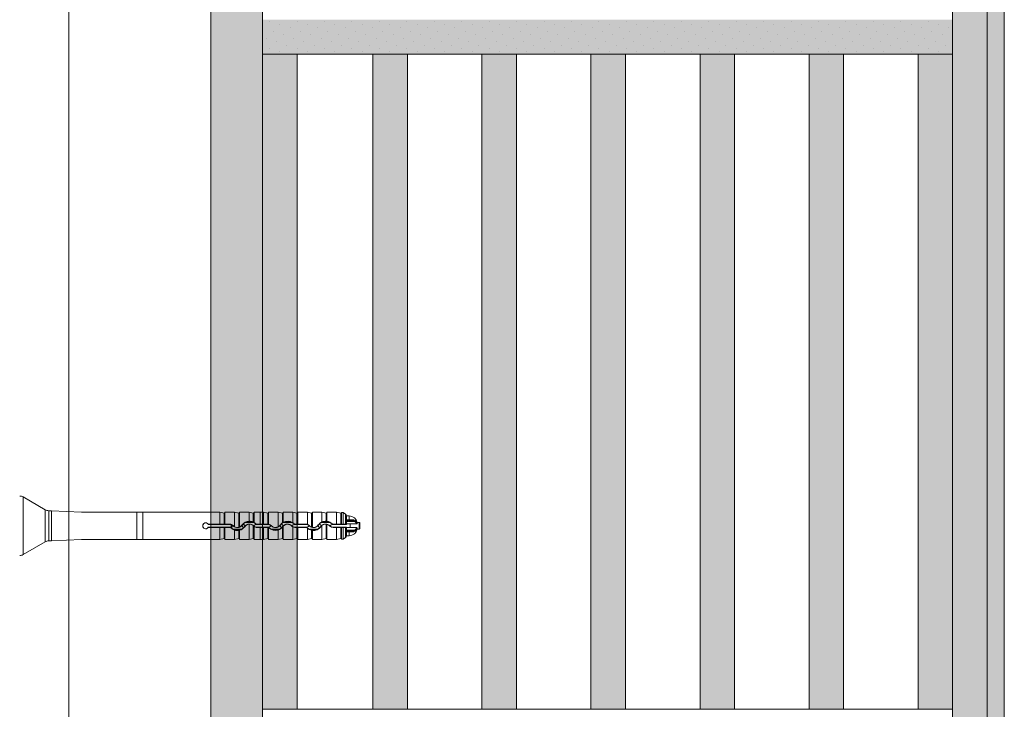
# Model space of a CAD drawing. Units: millimetres. Extents: x -1655 to 33730, y -17604 to -1603.
# Drawn here: x 8378 to 8664, y -5612 to -5412 of the extents above; entities that cross this region are included whole.
import ezdxf

# ---------------------------------------------------------------- set-up
doc = ezdxf.new("R2010")
doc.units = ezdxf.units.MM
doc.layers.get('0').update_dxf_attribs({"lineweight": 5})
for name, color, linetype, lineweight in [('Intonaco', 7, 'Continuous', 5), ('muratura', 7, 'Continuous', 9), ('Retini pieni', 254, 'Continuous', 5), ('Retini puntini', 7, 'Continuous', 5), ('Retino muratura', 253, 'Continuous', 5), ('Rockwool isolante', 3, 'Continuous', 9)]:
    doc.layers.add(name, color=color, linetype=linetype, lineweight=lineweight)
doc.linetypes.add('ISOLAMENTO', pattern='A,0.00254,-2.54,[134,ltypeshp.shx,S=2.54,R=0,X=-2.54,Y=0],-5.08,[134,ltypeshp.shx,S=2.54,R=180,X=2.54,Y=0],-2.54', length=10.16254)

# ---------------------------------------------------------------- blocks, each defined once
blk = doc.blocks.new('A$C2ec1ac71')
at = {"layer": 'Retino muratura', "transparency": 33554559}
h = blk.add_hatch(color=256, dxfattribs=at)
h.dxf.hatch_style = 1
h.paths.add_polyline_path([(10, 190), (0, 190), (0, 0), (10, 0)])
h.paths.add_polyline_path([(31.6, 190), (31.6, 0), (41.6, 0), (41.6, 190)])
h.paths.add_polyline_path([(63.2, 0), (73.2, 0), (73.2, 190), (63.2, 190)])
h.paths.add_polyline_path([(104.8, 190), (94.8, 190), (94.8, 0), (104.8, 0)])
h.paths.add_polyline_path([(168, 190), (158, 190), (158, 0), (168, 0)])
h.paths.add_polyline_path([(136.4, 190), (126.4, 190), (126.4, 0), (136.4, 0)])
h.paths.add_polyline_path([(190, 190), (190, 0), (200, 0), (200, 190)])
at = {"layer": 'muratura'}
for p, q in [((0, 0), (0, 190)), ((200, 190), (0, 190)), ((10, 0), (10, 190)), ((31.6, 0), (31.6, 190)), ((41.6, 0), (41.6, 190)), ((63.2, 0), (63.2, 190)), ((73.2, 0), (73.2, 190)), ((94.8, 0), (94.8, 190)), ((104.8, 0), (104.8, 190)), ((126.4, 0), (126.4, 190)), ((136.4, 0), (136.4, 190)), ((158, 0), (158, 190)), ((168, 0), (168, 190)), ((190, 0), (190, 190)), ((200, 0), (200, 190)), ((0, 0), (200, 0))]:
    blk.add_line(p, q, dxfattribs=at)

msp = doc.modelspace()

# ---------------------------------------------------------------- hatches: boundary and pattern name
at = {"layer": 'Retini pieni', "transparency": 33554495}
msp.add_hatch(color=256, dxfattribs=at).paths.add_polyline_path([(8448.72, -5052.91), (8433.72, -5052.91), (8433.72, -5717.9), (8448.72, -5717.9)])
h = msp.add_hatch(color=256, dxfattribs=at)
h.dxf.hatch_style = 1
h.paths.add_polyline_path([(8663.72, -5052.91), (8648.72, -5052.91), (8648.72, -5717.9), (8537.9, -5717.9), (8537.96, -5732.94), (8663.72, -5732.94)])
h = msp.add_hatch(color=256, dxfattribs=at)
h.dxf.hatch_style = 1
h.paths.add_polyline_path([(8448.72, -5412.4), (8648.72, -5412.4), (8648.72, -5422.4), (8448.72, -5422.4)])
at = {"layer": 'Retini puntini'}
h = msp.add_hatch(dxfattribs=at)
h.set_pattern_fill('DOTS', color=256, scale=45, angle=45, style=0)
h.set_pattern_definition([(45, (-44914.1016, -11640.125), (-0.99436891, 2.98310673), [0, -2.8125])])
h.paths.add_polyline_path([(8663.72, -5052.91), (8648.72, -5052.91), (8648.72, -5717.9), (8537.93, -5717.9), (8537.93, -5732.94), (8663.72, -5732.94)])
h = msp.add_hatch(dxfattribs=at)
h.set_pattern_fill('DOTS', color=256, scale=45, angle=45, style=0)
h.set_pattern_definition([(45, (-44899.1016, -12043.2572), (-0.99436891, 2.98310673), [0, -2.8125])])
h.paths.add_polyline_path([(8448.72, -5412.4), (8648.72, -5412.4), (8648.72, -5422.4), (8448.72, -5422.4)])

# ---------------------------------------------------------------- linework, layer by layer
for p, q in [((8385.74, -5554.53), (8379.29, -5550.81)), ((8379.29, -5550.81), (8379.29, -5559.18)), ((8385.74, -5554.53), (8385.74, -5559.18)), ((8386.74, -5554.8), (8387.54, -5554.8)), ((8386.74, -5559.18), (8386.74, -5554.8)), ((8396.22, -5555.22), (8387.54, -5554.8)), ((8387.54, -5563.55), (8387.54, -5554.8)), ((8396.22, -5555.22), (8397.74, -5555.22)), ((8397.74, -5555.22), (8436.37, -5555.22)), ((8412.26, -5555.22), (8412.26, -5563.14)), ((8414.04, -5555.22), (8414.04, -5563.14)), ((8436.37, -5558.72), (8436.37, -5555.22)), ((8437.58, -5555.5), (8436.37, -5555.22)), ((8437.58, -5555.5), (8437.58, -5558.73)), ((8437.81, -5555.22), (8437.81, -5558.72)), ((8437.81, -5555.22), (8440.6, -5555.22)), ((8437.81, -5555.32), (8437.81, -5555.22)), ((8437.81, -5555.32), (8437.81, -5558.72)), ((8440.6, -5559.43), (8440.6, -5555.22)), ((8441.8, -5555.5), (8440.6, -5555.22)), ((8441.8, -5555.5), (8441.8, -5559.6)), ((8442.04, -5555.22), (8442.04, -5559.52)), ((8442.04, -5555.22), (8444.82, -5555.22)), ((8442.04, -5555.32), (8442.04, -5555.22)), ((8442.04, -5555.32), (8442.04, -5559.52)), ((8444.82, -5557.83), (8444.82, -5555.22)), ((8446.02, -5555.5), (8444.82, -5555.22)), ((8446.02, -5555.5), (8446.02, -5558.07)), ((8446.26, -5555.22), (8446.26, -5558.18)), ((8448.04, -5555.22), (8446.26, -5555.22)), ((8446.26, -5555.32), (8446.26, -5555.22)), ((8446.26, -5555.32), (8446.26, -5558.19)), ((8448.04, -5555.22), (8448.04, -5558.72)), ((8448.04, -5555.22), (8449.04, -5555.22)), ((8450.25, -5555.5), (8449.04, -5555.22)), ((8449.04, -5558.72), (8449.04, -5555.22)), ((8450.25, -5555.5), (8450.25, -5558.73)), ((8450.48, -5555.32), (8450.49, -5555.22)), ((8450.48, -5555.32), (8450.48, -5558.74)), ((8450.49, -5555.22), (8450.49, -5558.74)), ((8450.49, -5555.22), (8453.27, -5555.22)), ((8453.27, -5559.43), (8453.27, -5555.22)), ((8454.47, -5555.5), (8453.27, -5555.22)), ((8454.47, -5555.5), (8454.47, -5558.31)), ((8454.71, -5555.22), (8454.71, -5558.15)), ((8454.71, -5555.22), (8457.49, -5555.22)), ((8454.71, -5555.32), (8454.71, -5555.22)), ((8454.71, -5555.32), (8454.71, -5558.16)), ((8457.49, -5558.31), (8457.49, -5555.22)), ((8458.7, -5555.5), (8457.49, -5555.22)), ((8458.7, -5555.5), (8458.7, -5558.73)), ((8458.93, -5555.22), (8458.93, -5558.72)), ((8458.93, -5555.22), (8461.72, -5555.22)), ((8458.93, -5555.32), (8458.93, -5555.22)), ((8458.93, -5555.32), (8458.93, -5558.72)), ((8461.72, -5558.78), (8461.72, -5555.22)), ((8462.92, -5555.5), (8461.72, -5555.22)), ((8462.92, -5555.5), (8462.92, -5559.55)), ((8463.16, -5555.22), (8463.16, -5559.6)), ((8463.16, -5555.22), (8465.94, -5555.22)), ((8463.16, -5555.32), (8463.16, -5555.22)), ((8463.16, -5555.32), (8463.16, -5559.61)), ((8467.14, -5555.5), (8465.94, -5555.22)), ((8465.94, -5558.06), (8465.94, -5555.22)), ((8467.14, -5555.5), (8467.14, -5557.84)), ((8467.38, -5555.22), (8467.38, -5557.85)), ((8467.38, -5555.22), (8470.16, -5555.22)), ((8467.38, -5555.32), (8467.38, -5555.22)), ((8467.38, -5555.32), (8467.38, -5557.86)), ((8470.16, -5558.72), (8470.16, -5555.22)), ((8471.37, -5555.5), (8470.16, -5555.22)), ((8471.37, -5555.5), (8471.37, -5558.73)), ((8472.05, -5555.34), (8471.6, -5555.34)), ((8472.8, -5555.77), (8472.05, -5555.34)), ((8472.8, -5555.77), (8472.8, -5558.74)), ((8473.04, -5558.75), (8473.04, -5556.19)), ((8473.81, -5556.3), (8473.04, -5556.3)), ((8473.81, -5557.43), (8473.81, -5556.3)), ((8379.29, -5559.18), (8379.29, -5567.54)), ((8385.74, -5559.18), (8385.74, -5563.82)), ((8386.74, -5563.55), (8386.74, -5559.18)), ((8433.07, -5558.76), (8439.24, -5558.78)), ((8436.37, -5558.72), (8433.09, -5558.72)), ((8436.37, -5558.72), (8437.58, -5558.73)), ((8439.24, -5558.72), (8437.81, -5558.72)), ((8439.24, -5558.78), (8439.24, -5558.72)), ((8439.66, -5559.78), (8439.66, -5558.85)), ((8439.83, -5559.93), (8439.83, -5558.93)), ((8440.13, -5559.17), (8440.19, -5559.12)), ((8442.87, -5558.97), (8442.8, -5558.92)), ((8443.48, -5559.41), (8443.55, -5559.45)), ((8446.11, -5558.22), (8443.77, -5558.22)), ((8444.82, -5563.14), (8444.82, -5558.74)), ((8446.02, -5559.11), (8446.02, -5562.85)), ((8446.21, -5559.19), (8446.16, -5559.24)), ((8446.26, -5559.34), (8446.26, -5563.04)), ((8446.75, -5558.66), (8446.8, -5558.6)), ((8447.09, -5558.72), (8448.04, -5558.72)), ((8447.09, -5558.8), (8447.09, -5558.72)), ((8450.28, -5558.8), (8447.09, -5558.8)), ((8449.04, -5558.72), (8448.04, -5558.72)), ((8448.04, -5558.72), (8448.04, -5558.72)), ((8449.04, -5558.72), (8450.25, -5558.73)), ((8450.28, -5558.8), (8450.28, -5558.73)), ((8451.17, -5559.17), (8451.23, -5559.12)), ((8453.91, -5558.97), (8453.85, -5558.92)), ((8454.52, -5559.41), (8454.58, -5559.45)), ((8454.71, -5559.3), (8454.71, -5563.14)), ((8454.71, -5559.3), (8454.71, -5563.04)), ((8454.71, -5559.3), (8454.71, -5559.3)), ((8457.15, -5558.22), (8454.81, -5558.22)), ((8457.25, -5559.19), (8457.19, -5559.24)), ((8457.49, -5563.14), (8457.49, -5559.47)), ((8457.79, -5558.66), (8457.84, -5558.6)), ((8458.13, -5558.72), (8458.7, -5558.73)), ((8458.13, -5558.8), (8458.13, -5558.72)), ((8461.32, -5558.8), (8458.13, -5558.8)), ((8461.32, -5558.72), (8458.93, -5558.72)), ((8461.32, -5558.8), (8461.32, -5558.72)), ((8462.21, -5559.17), (8462.26, -5559.12)), ((8464.95, -5558.97), (8464.88, -5558.92)), ((8465.56, -5559.41), (8465.63, -5559.45)), ((8468.19, -5558.22), (8465.85, -5558.22)), ((8465.94, -5563.14), (8465.94, -5559.12)), ((8467.14, -5558.73), (8467.14, -5562.85)), ((8467.38, -5558.77), (8467.38, -5563.14)), ((8467.38, -5558.77), (8467.38, -5563.04)), ((8468.29, -5559.19), (8468.23, -5559.24)), ((8468.83, -5558.66), (8468.88, -5558.6)), ((8469.17, -5558.8), (8469.17, -5558.72)), ((8470.16, -5558.72), (8469.17, -5558.72)), ((8473.04, -5558.8), (8469.17, -5558.8)), ((8470.16, -5558.72), (8471.37, -5558.73)), ((8471.6, -5558.72), (8472.06, -5558.72)), ((8472.06, -5558.72), (8472.8, -5558.74)), ((8473.04, -5557.43), (8473.81, -5557.43)), ((8473.81, -5557.74), (8473.04, -5557.74)), ((8473.04, -5557.88), (8475.39, -5557.88)), ((8473.04, -5558.65), (8474.12, -5558.65)), ((8473.04, -5558.8), (8473.04, -5558.75)), ((8473.81, -5557.43), (8473.81, -5557.74)), ((8473.81, -5557.74), (8474.68, -5557.74)), ((8474.12, -5558.65), (8475.97, -5558.65)), ((8474.12, -5559.71), (8474.12, -5558.65)), ((8476.16, -5558.5), (8476.16, -5558.22)), ((8476.74, -5558.22), (8476.16, -5558.22)), ((8476.74, -5560.14), (8476.74, -5558.22)), ((8476.88, -5559.99), (8476.88, -5558.36)), ((8433.07, -5559.6), (8439.24, -5559.57)), ((8433.09, -5559.63), (8436.37, -5559.63)), ((8436.37, -5559.63), (8437.58, -5559.62)), ((8436.37, -5563.14), (8436.37, -5559.63)), ((8437.58, -5559.62), (8437.58, -5562.85)), ((8437.81, -5559.63), (8437.81, -5563.04)), ((8437.81, -5559.63), (8437.81, -5563.14)), ((8437.81, -5559.63), (8439.24, -5559.63)), ((8439.24, -5559.57), (8439.24, -5559.63)), ((8439.58, -5559.71), (8439.53, -5559.75)), ((8440.2, -5560.14), (8442.62, -5560.14)), ((8440.6, -5563.14), (8440.6, -5560.41)), ((8441.8, -5560.51), (8441.8, -5562.85)), ((8442.04, -5560.47), (8442.04, -5563.14)), ((8442.04, -5560.47), (8442.04, -5563.04)), ((8447.09, -5559.55), (8450.28, -5559.55)), ((8447.09, -5559.55), (8447.09, -5559.63)), ((8448.04, -5559.63), (8447.09, -5559.63)), ((8448.04, -5559.63), (8448.04, -5559.63)), ((8448.04, -5559.63), (8449.04, -5559.63)), ((8448.04, -5563.14), (8448.04, -5559.63)), ((8449.04, -5559.63), (8450.25, -5559.62)), ((8449.04, -5563.14), (8449.04, -5559.63)), ((8450.25, -5559.62), (8450.25, -5562.85)), ((8450.28, -5559.55), (8450.28, -5559.62)), ((8450.48, -5559.68), (8450.48, -5563.04)), ((8450.49, -5559.69), (8450.49, -5563.14)), ((8450.63, -5559.7), (8450.57, -5559.75)), ((8451.24, -5560.14), (8453.66, -5560.14)), ((8453.27, -5563.14), (8453.27, -5560.41)), ((8454.47, -5559.59), (8454.47, -5562.85)), ((8458.13, -5559.55), (8461.32, -5559.55)), ((8458.13, -5559.55), (8458.13, -5559.63)), ((8458.13, -5559.63), (8458.7, -5559.62)), ((8458.7, -5559.62), (8458.7, -5562.85)), ((8458.93, -5559.63), (8458.93, -5563.14)), ((8458.93, -5559.63), (8458.93, -5563.04)), ((8458.93, -5559.63), (8461.32, -5559.63)), ((8461.32, -5559.55), (8461.32, -5559.63)), ((8461.67, -5559.7), (8461.61, -5559.75)), ((8461.72, -5563.14), (8461.72, -5559.86)), ((8462.28, -5560.14), (8464.7, -5560.14)), ((8462.92, -5560.47), (8462.92, -5562.85)), ((8463.16, -5559.61), (8463.16, -5559.6)), ((8463.16, -5560.52), (8463.16, -5563.14)), ((8463.16, -5560.52), (8463.16, -5563.04)), ((8469.17, -5559.55), (8473.04, -5559.55)), ((8469.17, -5559.55), (8469.17, -5559.63)), ((8469.17, -5559.63), (8470.16, -5559.63)), ((8470.16, -5559.63), (8471.37, -5559.62)), ((8470.16, -5563.14), (8470.16, -5559.63)), ((8471.37, -5559.62), (8471.37, -5562.85)), ((8472.06, -5559.63), (8471.6, -5559.63)), ((8472.06, -5559.63), (8472.8, -5559.62)), ((8472.8, -5559.62), (8472.8, -5562.58)), ((8473.04, -5559.61), (8473.04, -5559.55)), ((8473.04, -5562.17), (8473.04, -5559.61)), ((8474.12, -5559.71), (8473.04, -5559.71)), ((8473.04, -5560.48), (8475.39, -5560.48)), ((8473.04, -5560.62), (8473.81, -5560.62)), ((8473.81, -5560.92), (8473.04, -5560.92)), ((8473.81, -5562.06), (8473.04, -5562.06)), ((8473.81, -5560.62), (8474.68, -5560.62)), ((8473.81, -5560.62), (8473.81, -5560.92)), ((8473.81, -5562.06), (8473.81, -5560.92)), ((8474.12, -5559.71), (8475.97, -5559.71)), ((8476.16, -5560.14), (8476.16, -5559.86)), ((8476.74, -5560.14), (8476.16, -5560.14)), ((8385.74, -5563.82), (8379.29, -5567.54)), ((8386.74, -5563.55), (8387.54, -5563.55)), ((8396.22, -5563.14), (8387.54, -5563.55)), ((8396.22, -5563.14), (8397.33, -5563.14)), ((8397.33, -5563.14), (8436.37, -5563.14)), ((8437.58, -5562.85), (8436.37, -5563.14)), ((8437.81, -5563.04), (8437.81, -5563.14)), ((8437.81, -5563.14), (8440.6, -5563.14)), ((8441.8, -5562.85), (8440.6, -5563.14)), ((8442.04, -5563.04), (8442.04, -5563.14)), ((8442.04, -5563.14), (8444.82, -5563.14)), ((8446.02, -5562.85), (8444.82, -5563.14)), ((8446.26, -5563.04), (8446.26, -5563.13)), ((8448.04, -5563.13), (8446.26, -5563.13)), ((8448.04, -5563.14), (8449.04, -5563.14)), ((8450.25, -5562.85), (8449.04, -5563.14)), ((8450.48, -5563.04), (8450.49, -5563.14)), ((8450.49, -5563.14), (8453.27, -5563.14)), ((8454.47, -5562.85), (8453.27, -5563.14)), ((8454.71, -5563.04), (8454.71, -5563.14)), ((8454.71, -5563.14), (8457.49, -5563.14)), ((8458.7, -5562.85), (8457.49, -5563.14)), ((8458.93, -5563.04), (8458.93, -5563.14)), ((8458.93, -5563.14), (8461.72, -5563.14)), ((8462.92, -5562.85), (8461.72, -5563.14)), ((8463.16, -5563.04), (8463.16, -5563.14)), ((8463.16, -5563.14), (8465.94, -5563.14)), ((8467.14, -5562.85), (8465.94, -5563.14)), ((8467.38, -5563.04), (8467.38, -5563.14)), ((8467.38, -5563.14), (8470.16, -5563.14)), ((8471.37, -5562.85), (8470.16, -5563.14)), ((8472.05, -5563.02), (8471.6, -5563.02)), ((8472.8, -5562.58), (8472.05, -5563.02))]:
    msp.add_line(p, q)
for centre, radius, start, end in [((8378.29, -5552.54), 2, 60, 89), ((8386.74, -5552.8), 2, 240, 270), ((8437.62, -5555.31), 0.192, 256.8, 359), ((8441.84, -5555.31), 0.192, 256.8, 359), ((8446.07, -5555.31), 0.192, 256.8, 359), ((8450.29, -5555.31), 0.192, 256.8, 359), ((8454.52, -5555.31), 0.192, 256.8, 359), ((8458.74, -5555.31), 0.192, 256.8, 359), ((8462.96, -5555.31), 0.192, 256.8, 359), ((8467.19, -5555.31), 0.192, 256.8, 359), ((8471.41, -5555.31), 0.192, 256.8, 352.6701), ((8472.56, -5556.19), 0.48, 0, 60), ((8473.81, -5558.7), 2.4, 11.537, 90), ((8432.24, -5559.18), 0.871, 37.7701, 322.2299), ((8432.24, -5559.18), 0.838, 36.6557, 323.3443), ((8430.23, -5557.05), 3.14, 328.7878, 329.4924), ((8433.07, -5558.55), 0.203, 216.9025, 269.7139), ((8433.09, -5558.52), 0.202, 217.9709, 270.005), ((8428.82, -5556.63), 4.75, 333.4116, 333.9011), ((8437.64, -5556.21), 2.52, 268.4893, 273.8558), ((8439.24, -5560.03), 1.31, 44.2086, 90.0216), ((8439.24, -5560.04), 1.26, 70.5641, 89.7524), ((8439.24, -5560.04), 1.25, 62.1748, 70.7801), ((8441.41, -5557.94), 1.78, 223.8778, 324.7175), ((8441.42, -5557.92), 1.72, 224.1778, 241.4524), ((8441.42, -5557.93), 1.71, 241.1409, 282.7362), ((8441.58, -5558.54), 1.08, 281.7476, 294.9773), ((8441.41, -5557.92), 1.72, 291.5274, 324.3923), ((8441.42, -5557.92), 2.62, 283.6501, 324.308), ((8441.62, -5558.09), 2.28, 296.0364, 324.7198), ((8441.34, -5560.49), 1.89, 35.9044, 44.2092), ((8444.93, -5560.45), 2.62, 92.5025, 144.2774), ((8444.74, -5560.29), 2.29, 115.1508, 144.7157), ((8444.84, -5557.96), 2.44, 215.8214, 227.1136), ((8441.51, -5560.37), 2.43, 35.8498, 46.4649), ((8444.94, -5560.44), 1.78, 44.4388, 144.6879), ((8445.01, -5557.84), 1.88, 215.9228, 225.123), ((8444.94, -5560.45), 1.71, 94.0321, 144.419), ((8444.94, -5560.45), 2.52, 62.2457, 117.7543), ((8444.92, -5560.47), 2.64, 65.3207, 92.1995), ((8444.95, -5560.44), 1.71, 51.0412, 94.3167), ((8438.64, -5573.4), 17.02, 63.4005, 64.2852), ((8445.06, -5560.3), 1.53, 44.1641, 51.0471), ((8445.22, -5560.17), 2.15, 44.6617, 65.3845), ((8451.19, -5554.13), 7.17, 225.447, 226.5624), ((8447.09, -5560.04), 1.24, 89.9154, 135.1664), ((8447.09, -5558.32), 1.24, 224.8336, 270.0846), ((8444.95, -5560.45), 2.62, 44.8685, 59.8672), ((8447.09, -5558.32), 1.32, 231.0674, 269.9932), ((8447.09, -5558.31), 0.489, 225.3046, 269.9469), ((8447.09, -5558.32), 0.403, 224.8415, 269.9933), ((8450.19, -5562.4), 3.68, 85.4237, 88.5679), ((8450.28, -5560.04), 1.23, 44.2929, 90.0878), ((8450.28, -5558.32), 1.23, 269.9122, 315.7071), ((8450.28, -5560.04), 1.32, 44.241, 81.1008), ((8452.45, -5557.94), 1.78, 223.8778, 324.7175), ((8452.45, -5557.93), 1.71, 224.1038, 298.533), ((8452.46, -5557.92), 1.71, 298.2416, 324.1783), ((8452.66, -5558.09), 2.28, 296.0364, 324.7198), ((8452.38, -5560.49), 1.89, 35.9044, 44.2092), ((8455.95, -5560.44), 2.59, 124.6857, 144.1448), ((8455.78, -5560.29), 2.29, 115.1508, 144.7157), ((8455.88, -5557.96), 2.44, 215.8214, 227.1136), ((8452.55, -5560.37), 2.43, 35.8498, 46.4649), ((8459.56, -5565.92), 9.15, 122.0395, 123.7982), ((8452.16, -5557.69), 3, 320.6475, 324.0415), ((8455.98, -5560.44), 1.78, 44.4388, 144.6879), ((8456.05, -5557.84), 1.88, 215.9228, 225.123), ((8455.4, -5560.02), 1, 134.096, 145.4017), ((8455.98, -5560.47), 2.64, 54.9896, 118.7416), ((8455.98, -5560.44), 1.71, 44.6473, 137.923), ((8455.98, -5560.45), 2.52, 62.2457, 117.7543), ((8456.26, -5560.17), 2.15, 44.6617, 65.3845), ((8458.13, -5560.04), 1.24, 89.9154, 135.1664), ((8458.13, -5558.32), 1.24, 224.8336, 270.0846), ((8455.97, -5560.45), 2.63, 44.6277, 54.6192), ((8458.12, -5558.31), 1.32, 241.4706, 270.2796), ((8458.13, -5558.31), 0.489, 225.3046, 269.9469), ((8458.13, -5558.32), 0.407, 224.6004, 269.6356), ((8458.76, -5556.21), 2.52, 268.4893, 273.8558), ((8461.32, -5560.04), 1.23, 44.2929, 90.0878), ((8461.32, -5558.32), 1.23, 269.9122, 315.7071), ((8461.31, -5560.04), 1.32, 44.0618, 72.1688), ((8463.49, -5557.94), 1.78, 223.8778, 324.7175), ((8463.51, -5557.92), 1.73, 223.9175, 250.1643), ((8463.49, -5557.93), 1.71, 258.7483, 324.4582), ((8463.49, -5557.92), 2.63, 262.6538, 324.2433), ((8463.7, -5558.09), 2.28, 296.0364, 324.7198), ((8463.42, -5560.49), 1.89, 35.9044, 44.2092), ((8467.01, -5560.45), 2.61, 114.1085, 144.3329), ((8466.82, -5560.29), 2.29, 115.1508, 144.7157), ((8466.92, -5557.96), 2.44, 215.8214, 227.1136), ((8463.59, -5560.37), 2.43, 35.8498, 46.4649), ((8467.02, -5560.44), 1.78, 44.4388, 144.6879), ((8467.09, -5557.84), 1.88, 215.9228, 225.123), ((8467.03, -5560.46), 1.72, 129.1074, 144.3694), ((8467.02, -5560.45), 2.52, 62.2457, 117.7543), ((8467, -5560.47), 2.63, 86.8844, 113.7823), ((8467.03, -5560.45), 1.72, 86.1763, 129.3996), ((8468.83, -5535.77), 22.13, 265.6266, 266.2386), ((8467.09, -5559.77), 1.04, 74.0097, 87.2567), ((8467.02, -5560.46), 2.63, 44.9017, 82.1338), ((8467.02, -5560.45), 1.71, 44.6954, 77.6891), ((8467.3, -5560.17), 2.15, 44.6617, 65.3845), ((8469.17, -5558.32), 1.31, 224.7445, 270.0211), ((8469.17, -5560.04), 1.24, 89.9154, 135.1664), ((8469.17, -5558.32), 1.24, 224.8336, 270.0846), ((8469.17, -5558.31), 0.489, 225.3046, 269.9469), ((8469.17, -5558.32), 0.402, 224.8413, 269.9933), ((8471.43, -5555.58), 3.15, 268.9016, 273.1529), ((8472.85, -5560.4), 1.67, 83.2513, 91.5247), ((8474.74, -5559.28), 1.54, 65.2221, 92.2844), ((8474.81, -5558.72), 1.29, 56.2051, 92.3479), ((8474.55, -5559.12), 1.5, 18.5175, 55.9991), ((8474.62, -5558.99), 1.63, 17.8632, 56.0549), ((8476.74, -5558.36), 0.144, 0, 90), ((8433.07, -5559.8), 0.203, 90.2861, 143.0975), ((8430.23, -5561.3), 3.14, 30.5076, 31.2122), ((8433.09, -5559.83), 0.202, 89.995, 142.0291), ((8428.82, -5561.72), 4.75, 26.0989, 26.5884), ((8437.64, -5562.14), 2.52, 86.1442, 91.5107), ((8439.24, -5560.04), 0.468, 44.7164, 90.1935), ((8439.24, -5560.03), 0.402, 44.3088, 89.9926), ((8441.41, -5557.92), 2.62, 224.3481, 252.0178), ((8441.37, -5557.94), 2.52, 227.0673, 232.2076), ((8440.93, -5558.54), 1.75, 231.2764, 245.6045), ((8441.41, -5557.93), 2.52, 241.2769, 298.7231), ((8441.4, -5557.9), 2.64, 252.3616, 278.8397), ((8447.2, -5590.89), 30.86, 99.6346, 100.079), ((8450.28, -5560.04), 0.489, 44.7787, 89.9456), ((8450.29, -5559.98), 0.351, 56.42, 91.141), ((8450.28, -5560.04), 0.405, 44.3595, 59.639), ((8452.45, -5557.91), 2.63, 224.4257, 288.0351), ((8452.16, -5558.22), 2.13, 224.1031, 244.5112), ((8452.45, -5557.93), 2.52, 241.2769, 298.7231), ((8452.44, -5557.92), 2.63, 288.3165, 320.6148), ((8458.76, -5562.14), 2.52, 86.1442, 91.5107), ((8461.32, -5560.04), 0.489, 44.7787, 89.9456), ((8461.32, -5560.03), 0.402, 44.3088, 89.9926), ((8463.48, -5557.93), 2.61, 224.3191, 227.5429), ((8463.2, -5558.22), 2.13, 224.1031, 244.5112), ((8463.47, -5557.92), 2.61, 227.8414, 257.8551), ((8463.49, -5557.93), 2.52, 241.2769, 298.7231), ((8463.29, -5558.57), 1.04, 249.0212, 262.4294), ((8455.97, -5596.41), 36.6, 78.6783, 79.0546), ((8471.43, -5562.78), 3.15, 86.8471, 91.0984), ((8472.85, -5557.95), 1.67, 268.4753, 276.7487), ((8472.56, -5562.17), 0.48, 300, 0), ((8473.81, -5559.66), 2.4, 270, 348.463), ((8474.74, -5559.08), 1.54, 267.7156, 294.7779), ((8474.81, -5559.64), 1.29, 267.6521, 303.7949), ((8474.55, -5559.23), 1.5, 304.0014, 341.4813), ((8474.62, -5559.36), 1.63, 303.9454, 342.1359), ((8476.74, -5559.99), 0.144, 270, 0), ((8386.74, -5565.55), 2, 90, 120), ((8437.62, -5563.04), 0.192, 1, 103.2), ((8441.84, -5563.04), 0.192, 1, 103.2), ((8446.07, -5563.04), 0.192, 1, 103.2), ((8450.29, -5563.04), 0.192, 1, 103.2), ((8454.52, -5563.04), 0.192, 1, 103.2), ((8458.74, -5563.04), 0.192, 1, 103.2), ((8462.96, -5563.04), 0.192, 1, 103.2), ((8467.19, -5563.04), 0.192, 1, 103.2), ((8471.41, -5563.04), 0.192, 7.3299, 103.2), ((8378.29, -5565.81), 2, 271, 300)]:
    msp.add_arc(centre, radius, start, end)
at = {"extrusion": (0, 0, -1)}
for centre, major_axis, ratio, start_param, end_param in [((8474.68, -5557.54), (0, 0.192), 0.490358, 0.930046, 3.141593), ((8475.39, -5557.74), (0.112, 0.156), 0.504373, 0.610571, 2.182104), ((8474.68, -5560.81), (0, 0.192), 0.490358, 0, 2.211546), ((8475.39, -5560.61), (-0.112, 0.156), 0.504373, 0.959488, 2.531021)]:
    msp.add_ellipse(centre, major_axis=major_axis, ratio=ratio, start_param=start_param, end_param=end_param, dxfattribs=at)
for points, knots in [([(8471.6, -5555.34), (8471.6, -5555.34), (8471.6, -5555.39), (8471.6, -5555.63), (8471.6, -5555.87), (8471.6, -5556.49), (8471.6, -5556.88), (8471.6, -5557.75), (8471.6, -5558.23), (8471.6, -5558.72)], [-5.837202, -5.837202, -5.837202, -5.837202, -4.688081, -4.688081, -3.125322, -3.125322, -1.562626, -1.562626, -0.007778, -0.007778, -0.007778, -0.007778]), ([(8472.06, -5558.72), (8472.06, -5558.63), (8472.06, -5558.53), (8472.06, -5558.19), (8472.06, -5557.94), (8472.06, -5557.47), (8472.06, -5557.24), (8472.06, -5556.82), (8472.06, -5556.63), (8472.06, -5556.29), (8472.06, -5556.13), (8472.05, -5555.85), (8472.05, -5555.73), (8472.05, -5555.53), (8472.05, -5555.46), (8472.05, -5555.36), (8472.05, -5555.34), (8472.05, -5555.34)], [-5.562996, -5.562996, -5.562996, -5.562996, -5.273616, -5.273616, -4.520243, -4.520243, -3.76687, -3.76687, -3.013496, -3.013496, -2.260122, -2.260122, -1.506748, -1.506748, -0.753374, -0.753374, 0, 0, 0, 0]), ([(8457.19, -5559.24), (8457.2, -5559.24), (8457.2, -5559.24), (8457.28, -5559.33), (8457.38, -5559.41), (8457.49, -5559.47)], [3.1586225, 3.1586225, 3.1586225, 3.1586225, 3.1614034, 3.1614034, 3.5353643, 3.5353643, 3.5353643, 3.5353643]), ([(8474.76, -5557.43), (8474.72, -5557.43), (8474.68, -5557.43), (8474.59, -5557.43), (8474.53, -5557.43), (8474.37, -5557.43), (8474.26, -5557.43), (8474.05, -5557.43), (8473.93, -5557.43), (8473.81, -5557.43)], [0, 0, 0, 0, 0.1178345, 0.1178345, 0.3063698, 0.3063698, 0.6080261, 0.6080261, 0.9426762, 0.9426762, 0.9426762, 0.9426762]), ([(8475.97, -5558.65), (8476, -5558.65), (8476.02, -5558.64), (8476.07, -5558.63), (8476.09, -5558.61), (8476.12, -5558.59), (8476.14, -5558.57), (8476.15, -5558.54), (8476.16, -5558.53), (8476.16, -5558.51), (8476.16, -5558.51), (8476.16, -5558.5)], [0, 0, 0, 0, 0.0795466, 0.0795466, 0.1567105, 0.1567105, 0.2342234, 0.2342234, 0.2755354, 0.2755354, 0.3168456, 0.3168456, 0.3168456, 0.3168456]), ([(8471.6, -5559.63), (8471.6, -5559.99), (8471.6, -5560.35), (8471.6, -5561.02), (8471.6, -5561.33), (8471.6, -5562), (8471.6, -5562.32), (8471.6, -5562.8), (8471.6, -5562.94), (8471.6, -5563.01), (8471.6, -5563.02), (8471.6, -5563.02)], [-11.661697, -11.661697, -11.661697, -11.661697, -10.521972, -10.521972, -9.374392, -9.374392, -7.811983, -7.811983, -6.249624, -6.249624, -5.836479, -5.836479, -5.836479, -5.836479]), ([(8472.05, -5563.02), (8472.05, -5563.02), (8472.05, -5562.99), (8472.05, -5562.9), (8472.05, -5562.82), (8472.05, -5562.63), (8472.05, -5562.5), (8472.06, -5562.22), (8472.06, -5562.06), (8472.06, -5561.72), (8472.06, -5561.53), (8472.06, -5561.11), (8472.06, -5560.88), (8472.06, -5560.41), (8472.06, -5560.16), (8472.06, -5559.82), (8472.06, -5559.72), (8472.06, -5559.63)], [12.05398, 12.05398, 12.05398, 12.05398, 12.807354, 12.807354, 13.560728, 13.560728, 14.314102, 14.314102, 15.067476, 15.067476, 15.820849, 15.820849, 16.574223, 16.574223, 17.327596, 17.327596, 17.616975, 17.616975, 17.616975, 17.616975]), ([(8473.81, -5560.92), (8473.93, -5560.92), (8474.05, -5560.92), (8474.26, -5560.92), (8474.37, -5560.92), (8474.53, -5560.92), (8474.59, -5560.92), (8474.68, -5560.92), (8474.72, -5560.92), (8474.76, -5560.92)], [0, 0, 0, 0, 0.3346501, 0.3346501, 0.6363064, 0.6363064, 0.8248417, 0.8248417, 0.9426762, 0.9426762, 0.9426762, 0.9426762]), ([(8476.16, -5559.86), (8476.16, -5559.84), (8476.16, -5559.82), (8476.14, -5559.79), (8476.13, -5559.77), (8476.09, -5559.74), (8476.07, -5559.73), (8476.04, -5559.72), (8476.02, -5559.71), (8476, -5559.71), (8475.98, -5559.71), (8475.97, -5559.71)], [0, 0, 0, 0, 0.0781382, 0.0781382, 0.1562558, 0.1562558, 0.2339959, 0.2339959, 0.275117, 0.275117, 0.3165508, 0.3165508, 0.3165508, 0.3165508])]:
    msp.add_open_spline(points, degree=3, knots=knots)
for points, weights in [([(8437.81, -5558.72), (8437.81, -5558.72), (8437.81, -5558.72)], [1.02349260857, 1.01177573991, 1.00003190436]), ([(8458.93, -5558.72), (8458.93, -5558.72), (8458.93, -5558.72)], [1.02345995574, 1.01174346089, 1]), ([(8437.81, -5559.63), (8437.81, -5559.63), (8437.81, -5559.63)], [1.00003190465, 1.01177574021, 1.02349260887]), ([(8458.93, -5559.63), (8458.93, -5559.63), (8458.93, -5559.63)], [1, 1.01174346089, 1.02345995574])]:
    msp.add_rational_spline(points, weights, degree=2)
for points in [[(8440.13, -5559.17), (8440.04, -5559.08), (8439.94, -5559.01), (8439.83, -5558.95)], [(8440.13, -5559.18), (8440.04, -5559.27), (8439.94, -5559.35), (8439.83, -5559.41)], [(8440.13, -5559.18), (8440.13, -5559.18), (8440.13, -5559.18), (8440.13, -5559.18)], [(8442.04, -5559.52), (8442.04, -5559.52), (8442.04, -5559.52), (8442.04, -5559.52)], [(8446.2, -5559.18), (8446.2, -5559.17), (8446.21, -5559.17), (8446.21, -5559.16)], [(8446.26, -5558.19), (8446.26, -5558.19), (8446.26, -5558.19), (8446.26, -5558.18)], [(8446.26, -5559.34), (8446.26, -5559.34), (8446.26, -5559.34), (8446.26, -5559.34)], [(8450.25, -5558.73), (8450.26, -5558.73), (8450.27, -5558.73), (8450.28, -5558.73)], [(8450.48, -5558.74), (8450.48, -5558.74), (8450.49, -5558.74), (8450.49, -5558.74)], [(8451.17, -5559.18), (8451.17, -5559.18), (8451.17, -5559.18), (8451.17, -5559.18)], [(8454.71, -5558.16), (8454.71, -5558.16), (8454.71, -5558.16), (8454.71, -5558.15)], [(8457.24, -5559.18), (8457.24, -5559.17), (8457.25, -5559.17), (8457.25, -5559.16)], [(8461.72, -5558.78), (8461.59, -5558.74), (8461.45, -5558.72), (8461.32, -5558.72)], [(8462.21, -5559.18), (8462.21, -5559.18), (8462.21, -5559.18), (8462.21, -5559.18)], [(8467.38, -5557.86), (8467.38, -5557.86), (8467.38, -5557.85), (8467.38, -5557.85)], [(8467.38, -5558.77), (8467.38, -5558.77), (8467.38, -5558.77), (8467.38, -5558.77)], [(8468.28, -5559.18), (8468.28, -5559.17), (8468.29, -5559.17), (8468.29, -5559.16)], [(8439.66, -5559.78), (8439.63, -5559.76), (8439.6, -5559.73), (8439.58, -5559.71)], [(8442.04, -5560.47), (8442.04, -5560.47), (8442.04, -5560.47), (8442.04, -5560.47)], [(8450.28, -5559.62), (8450.27, -5559.62), (8450.26, -5559.62), (8450.25, -5559.62)], [(8450.49, -5559.69), (8450.49, -5559.69), (8450.48, -5559.68), (8450.48, -5559.68)], [(8463.16, -5560.52), (8463.16, -5560.52), (8463.16, -5560.52), (8463.16, -5560.52)]]:
    msp.add_open_spline(points, degree=3)
at = {"layer": 'Intonaco'}
for p, q in [((8448.72, -5717.9), (8448.72, -5052.91)), ((8648.72, -5707.9), (8648.72, -5052.91)), ((8658.72, -5727.9), (8658.72, -5052.91)), ((8663.72, -5732.94), (8663.72, -5052.91))]:
    msp.add_line(p, q, dxfattribs=at)
at = {"layer": 'Rockwool isolante', "linetype": 'ISOLAMENTO', "ltscale": 0.37}
msp.add_line((8392.5, -5759.18), (8392.72, -5052.91), dxfattribs=at)
at = {"layer": 'Rockwool isolante'}
msp.add_line((8433.72, -5052.91), (8433.72, -5759.18), dxfattribs=at)

# ---------------------------------------------------------------- block references
at = {"layer": 'muratura', "xscale": -1}
msp.add_blockref('A$C2ec1ac71', (8648.72, -5612.4), dxfattribs=at)

doc.saveas('drawing.dxf')
